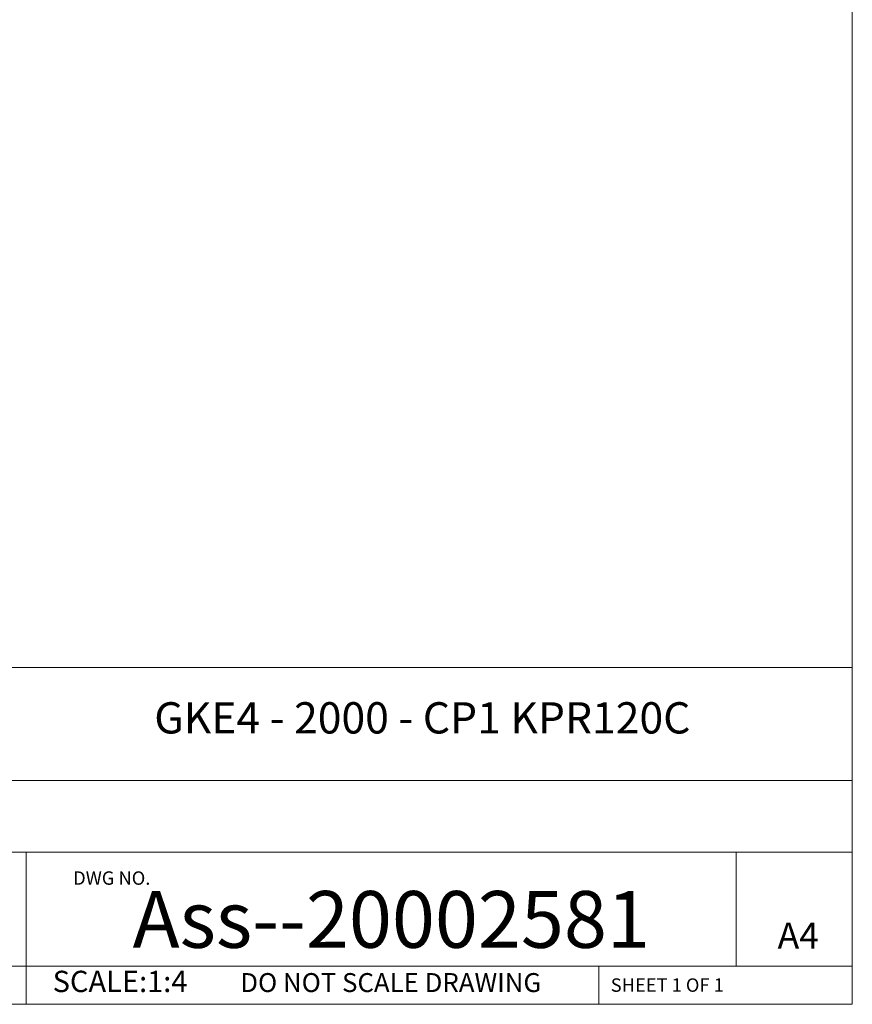
# Model space of a CAD drawing. Units: millimetres. Extents: x 13 to 205, y 5 to 297.
# Drawn here: x 112 to 205, y 5 to 115 of the extents above; entities that cross this region are included whole.
import ezdxf

# ---------------------------------------------------------------- set-up
doc = ezdxf.new("R2010")
doc.units = ezdxf.units.MM
doc.styles.add('SLDTEXTSTYLE0', font='TXT', dxfattribs={"width": 0.75})
doc.styles.add('SLDTEXTSTYLE1', font='TXT', dxfattribs={"width": 0.7})
doc.styles.add('SLDTEXTSTYLE2', font='TXT', dxfattribs={"width": 0.6875})

msp = doc.modelspace()

# ---------------------------------------------------------------- linework, layer by layer
at = {"color": 7, "linetype": 'Continuous', "lineweight": 18}
for p, q in [((205, 5), (205, 292)), ((204.91, 42.66), (98.45, 42.66)), ((98.45, 30.02), (205, 30.02)), ((72.4, 22), (205, 22)), ((112.6, 22), (112.6, 5)), ((192.01, 9.25), (192, 22)), ((72.4, 9.25), (205, 9.25)), ((176.65, 5), (176.65, 9.25)), ((17.8, 5), (205, 5))]:
    msp.add_line(p, q, dxfattribs=at)

# ---------------------------------------------------------------- texts
at = {"color": 7, "linetype": 'Continuous', "lineweight": 0}
for s, insert, char_height, attachment_point, style in [('GKE4 - 2000 - CP1 KPR120C', (156.92, 38.79), 3.5, 2, 'SLDTEXTSTYLE1'), ('DWG NO.', (117.87, 19.87), 1.5, 1, 'SLDTEXTSTYLE0'), ('Ass--20002581', (153.44, 17.67), 6.35, 2, 'SLDTEXTSTYLE0'), ('A4', (196.65, 14.15), 2.91, 1, 'SLDTEXTSTYLE0'), ('SCALE:1:4', (115.58, 8.75), 2.381, 1, 'SLDTEXTSTYLE0'), ('DO NOT SCALE DRAWING', (136.56, 8.49), 2.1167, 1, 'SLDTEXTSTYLE0'), ('SHEET 1 OF 1', (177.99, 7.9), 1.5, 1, 'SLDTEXTSTYLE2')]:
    msp.add_mtext(s, dxfattribs=dict(at, insert=insert, char_height=char_height, attachment_point=attachment_point, style=style))

doc.saveas('drawing.dxf')
